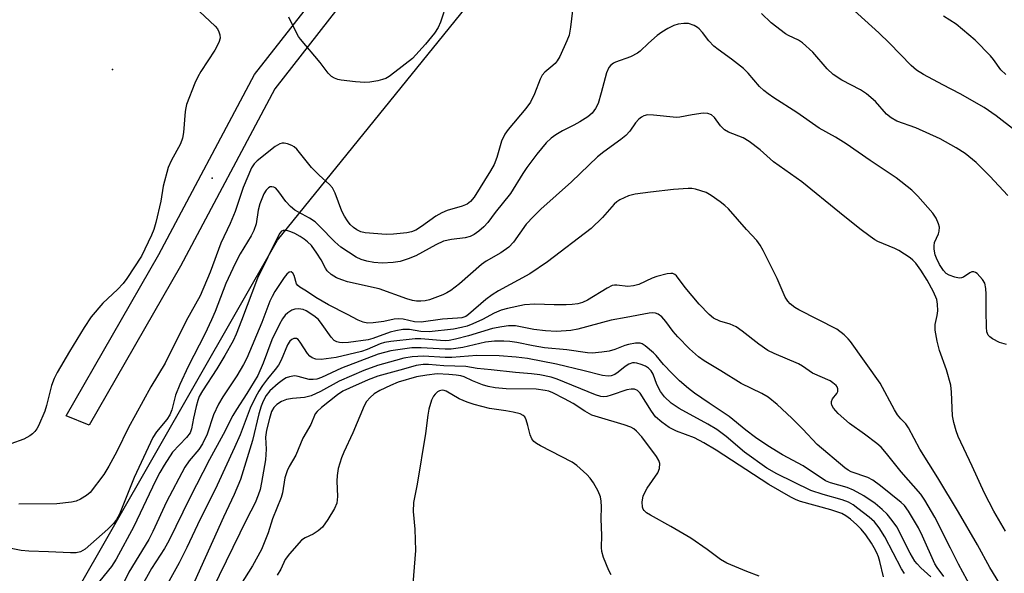
# Model space of a CAD drawing. Units: inches. Extents: x 1291764 to 1297764, y 529449 to 533450.
# Drawn here: x 1296325 to 1296565, y 529901 to 530036 of the extents above; entities that cross this region are included whole.
import ezdxf

# ---------------------------------------------------------------- set-up
doc = ezdxf.new("R2010")
doc.units = ezdxf.units.IN
doc.header["$MEASUREMENT"] = 0
for name, color, linetype in [('ELEV-Spot Elevation', 7, 'Continuous'), ('ELEV-Water Elevation', 7, 'Continuous'), ('NTRL-Trees', 3, 'Continuous'), ('TRANS-Non Street Sidewalk', 7, 'Continuous'), ('Undefined', 1, 'Continuous')]:
    doc.layers.add(name, color=color, linetype=linetype)

msp = doc.modelspace()

# ---------------------------------------------------------------- linework, layer by layer
at = {"layer": 'ELEV-Spot Elevation'}
msp.add_point((1296371.91, 529997.22, 413.5), dxfattribs=at)
at = {"layer": 'ELEV-Water Elevation'}
msp.add_point((1296347.6, 530023.74, 414.04), dxfattribs=at)
at = {"layer": 'NTRL-Trees'}
msp.add_polyline3d([(1296337.84, 529894.56, 0), (1296387.84, 529982.06, 0), (1296458.67, 530069.56, 0), (1296492.01, 530111.23, 0), (1296500.14, 530138.35, 0), (1296523.13, 530151.68, 0), (1296551.11, 530152.59, 0), (1296566.11, 530129.33, 0), (1296565.43, 530121.44, 0), (1296590.97, 530089.17, 0), (1296625.92, 530059.6, 0), (1296643.96, 530043, 0), (1296634.09, 530004.64, 0), (1296607.04, 529976.08, 0), (1296596.52, 529920.48, 0), (1296617.56, 529860.36, 0)], dxfattribs=at)
at = {"layer": 'TRANS-Non Street Sidewalk'}
msp.add_polyline3d([(1296408.73, 530046.64, 0), (1296387.19, 530019.02, 0), (1296364.2, 529975.68, 0), (1296341.9, 529936.9, 0), (1296336.29, 529939.2, 0), (1296358.93, 529978.53, 0), (1296382.3, 530022.51, 0), (1296404.12, 530050.49, 0)], dxfattribs=at)
at = {"layer": 'Undefined'}
for points, elevation in [([(1296460.33, 530041.67), (1296459.43, 530034.07), (1296459.08, 530032.09), (1296458.55, 530030.7), (1296456.79, 530026.9), (1296456.19, 530025.88), (1296455.65, 530025.24), (1296454.62, 530024.27), (1296453.15, 530023.08), (1296452.53, 530022.36), (1296452.03, 530021.38), (1296450.67, 530017.76), (1296449.64, 530015.78), (1296448.49, 530014.24), (1296444.18, 530009.09), (1296443.37, 530007.95), (1296442.54, 530006.22), (1296441.43, 530002.22), (1296440.78, 530000.56), (1296439.9, 529999.02), (1296435.88, 529992.58), (1296435, 529991.51), (1296434.16, 529990.87), (1296432.95, 529990.35), (1296429.28, 529989.32), (1296427.99, 529988.77), (1296426.55, 529987.91), (1296423.07, 529985.36), (1296421.62, 529984.54), (1296420.6, 529984.11), (1296419.48, 529983.85), (1296416.2, 529983.54), (1296414.41, 529983.44), (1296409.27, 529983.88), (1296408.19, 529984.13), (1296407.28, 529984.55), (1296406.43, 529985.17), (1296405.65, 529985.92), (1296404.97, 529986.75), (1296404.23, 529987.89), (1296403.59, 529989.13), (1296401.95, 529993.51), (1296401.31, 529994.8), (1296400.58, 529995.64), (1296398.03, 529997.94), (1296396.21, 529999.77), (1296392.58, 530004.32), (1296391.92, 530004.89), (1296391.42, 530005.18), (1296390.35, 530005.58), (1296389.52, 530005.75), (1296388.98, 530005.75), (1296388.47, 530005.61), (1296387.31, 530004.92), (1296382.89, 530001.42), (1296382.21, 530000.71), (1296381.54, 529999.69), (1296379.51, 529994.89), (1296377.57, 529989.06), (1296376.33, 529986.13), (1296374.08, 529981.3), (1296371.42, 529974.28), (1296368.97, 529968.46), (1296365.54, 529962.33), (1296360.43, 529952.01), (1296356.96, 529946.29), (1296353.23, 529939.44), (1296351.46, 529936.34), (1296348.63, 529930.5), (1296346.69, 529926.86), (1296345.45, 529924.86), (1296342.13, 529920.48), (1296341.28, 529919.72), (1296339.79, 529918.8), (1296338.74, 529918.32), (1296337.59, 529918.07), (1296334.02, 529917.72), (1296324.75, 529917.6)], 412), ([(1296576.06, 530002.57), (1296563.36, 530012.42), (1296560.47, 530014.49), (1296554.56, 530017.83), (1296550.32, 530019.98), (1296545.66, 530022.48), (1296543.93, 530023.57), (1296542.61, 530024.74), (1296537.29, 530030.13), (1296534.69, 530032.65), (1296524.47, 530042.01)], 414), ([(1296429.24, 530040.02), (1296427.66, 530035.33), (1296427.14, 530033.98), (1296426.25, 530032.59), (1296424.02, 530029.92), (1296420.81, 530026.4), (1296416.57, 530023.06), (1296415.13, 530022), (1296414.36, 530021.56), (1296413.55, 530021.27), (1296412.41, 530021), (1296410.39, 530020.64), (1296409.24, 530020.58), (1296406.96, 530020.74), (1296403.44, 530021.16), (1296402.58, 530021.31), (1296401.77, 530021.58), (1296401.08, 530022.03), (1296400.28, 530022.84), (1296398.32, 530025.41), (1296393.51, 530031.12), (1296392.99, 530031.83), (1296392.4, 530032.83), (1296390.64, 530036.49)], 414), ([(1296367.53, 530039.13), (1296372.7, 530034.32), (1296373.21, 530033.65), (1296373.58, 530032.93), (1296373.83, 530032.18), (1296373.87, 530031.41), (1296373.53, 530030.32), (1296372.61, 530028.44), (1296369.17, 530023.24), (1296368.4, 530021.98), (1296367.7, 530020.38), (1296365.7, 530015.2), (1296365.46, 530014.37), (1296365.32, 530013.52), (1296364.92, 530008.34), (1296364.69, 530006.93), (1296364.17, 530005.59), (1296361.89, 530001.44), (1296361.21, 529999.81), (1296359.97, 529995.27), (1296359.38, 529991.55), (1296358.15, 529986.35), (1296357.68, 529984.63), (1296357.14, 529983.25), (1296354.66, 529978.13), (1296351.08, 529972.67), (1296350.18, 529971.52), (1296348.8, 529970.04), (1296345.26, 529966.67), (1296342.42, 529963.31), (1296340.67, 529960.75), (1296337.13, 529954.91), (1296334.1, 529949.79), (1296333.32, 529948.28), (1296332.72, 529946.54), (1296331.47, 529941.68), (1296331.03, 529940.27), (1296329.5, 529936.76), (1296329.08, 529935.99), (1296328.6, 529935.34), (1296328.04, 529934.75), (1296327.42, 529934.25), (1296325.97, 529933.48), (1296322.76, 529932.33)], 414), ([(1296566.2, 529992.97), (1296561.81, 529997.73), (1296558.47, 530001.03), (1296555.76, 530003.19), (1296553.56, 530004.64), (1296549.72, 530006.82), (1296543.75, 530009.47), (1296539.13, 530011.12), (1296537.7, 530011.92), (1296536.61, 530012.86), (1296533.9, 530015.96), (1296531.69, 530017.8), (1296530.26, 530018.75), (1296525.68, 530021.1), (1296523.56, 530022.51), (1296522.12, 530023.93), (1296518.64, 530027.96), (1296516.05, 530030.28), (1296515.09, 530030.92), (1296512.68, 530032.04), (1296511.91, 530032.47), (1296508.4, 530035.17), (1296506.05, 530037.43)], 412), ([(1296565.72, 530022.49), (1296564.54, 530023.67), (1296562.69, 530026.2), (1296561.95, 530027.09), (1296558.23, 530030.86), (1296556.73, 530032.24), (1296553.59, 530034.79), (1296550.53, 530036.78)], 416), ([(1296469.36, 529900.36), (1296468.81, 529901.38), (1296467.48, 529904.59), (1296467.06, 529906.08), (1296466.98, 529907), (1296467.11, 529909.94), (1296466.9, 529914.05), (1296466.99, 529916.94), (1296466.91, 529918.34), (1296466.74, 529919.43), (1296466.22, 529920.75), (1296465.05, 529922.78), (1296464.23, 529923.98), (1296463.42, 529924.84), (1296460.98, 529927.03), (1296459.81, 529927.89), (1296452.08, 529931.88), (1296451.11, 529932.43), (1296450.47, 529932.94), (1296450, 529933.55), (1296449.55, 529934.5), (1296449.01, 529936.84), (1296448.6, 529938.22), (1296448.24, 529938.93), (1296447.87, 529939.28), (1296447.12, 529939.62), (1296445.4, 529940.05), (1296443.63, 529940.4), (1296439.64, 529940.95), (1296435.87, 529941.92), (1296434.18, 529942.51), (1296432.25, 529943.31), (1296429.09, 529945.22), (1296428.57, 529945.37), (1296428.05, 529945.41), (1296427.43, 529945.27), (1296426.96, 529945), (1296426.34, 529944.44), (1296425.99, 529943.99), (1296425.52, 529942.96), (1296424.87, 529940.76), (1296424.59, 529939.37), (1296423.98, 529934.86), (1296421.97, 529922.48), (1296421.11, 529918), (1296420.98, 529915.84), (1296421.42, 529911.52), (1296421.61, 529906.25), (1296420.75, 529896.11)], 392)]:
    msp.add_lwpolyline(points, dxfattribs=dict(at, elevation=elevation))
for points in [[(1296565.88, 529956.56, 410), (1296564.2, 529957.09, 410), (1296562.44, 529957.99, 410), (1296561.79, 529958.46, 410), (1296561.44, 529958.84, 410), (1296561.11, 529959.65, 410), (1296560.98, 529960.81, 410), (1296560.89, 529964.71, 410), (1296560.95, 529968.86, 410), (1296560.88, 529970.24, 410), (1296560.6, 529971.55, 410), (1296560.02, 529972.48, 410), (1296558.71, 529973.9, 410), (1296558.31, 529974.2, 410), (1296557.89, 529974.36, 410), (1296557.41, 529974.32, 410), (1296556.93, 529974.11, 410), (1296555.37, 529973.04, 410), (1296554.87, 529972.86, 410), (1296554.33, 529972.8, 410), (1296553.24, 529973, 410), (1296551.89, 529973.52, 410), (1296551.15, 529973.95, 410), (1296550.48, 529974.64, 410), (1296549.56, 529976.11, 410), (1296548.77, 529977.65, 410), (1296548.51, 529978.46, 410), (1296548.26, 529979.86, 410), (1296548.21, 529980.7, 410), (1296548.33, 529981.52, 410), (1296549.26, 529983.58, 410), (1296549.48, 529984.29, 410), (1296549.53, 529985.25, 410), (1296549.31, 529986.07, 410), (1296548.69, 529987.4, 410), (1296547.89, 529988.63, 410), (1296544.21, 529992.82, 410), (1296542.77, 529994.26, 410), (1296538.97, 529997.28, 410), (1296532.6, 530001.52, 410), (1296526.73, 530005.59, 410), (1296524.1, 530007.21, 410), (1296520.16, 530009.44, 410), (1296514.66, 530013.26, 410), (1296509.08, 530016.81, 410), (1296507.67, 530017.78, 410), (1296506.61, 530018.64, 410), (1296505.6, 530019.6, 410), (1296502.82, 530022.83, 410), (1296501.65, 530023.98, 410), (1296498.76, 530026.29, 410), (1296495.5, 530028.58, 410), (1296494.39, 530029.47, 410), (1296493.22, 530030.76, 410), (1296491.65, 530032.8, 410), (1296490.86, 530033.65, 410), (1296490.41, 530034.02, 410), (1296489.64, 530034.46, 410), (1296488.27, 530034.93, 410), (1296487.13, 530034.96, 410), (1296485.7, 530034.77, 410), (1296484.67, 530034.44, 410), (1296483.17, 530033.71, 410), (1296481.72, 530032.87, 410), (1296480.6, 530032.02, 410), (1296478.44, 530030.18, 410), (1296476.41, 530028.18, 410), (1296475.75, 530027.69, 410), (1296474.04, 530026.8, 410), (1296470.44, 530025.56, 410), (1296469.92, 530025.31, 410), (1296469.29, 530024.83, 410), (1296468.78, 530024.21, 410), (1296468.2, 530022.94, 410), (1296466.95, 530018, 410), (1296466.16, 530015.45, 410), (1296465.5, 530014.22, 410), (1296464.69, 530013.1, 410), (1296463.66, 530012.17, 410), (1296461.72, 530010.94, 410), (1296460.23, 530010.11, 410), (1296457.51, 530008.79, 410), (1296455.81, 530007.77, 410), (1296454.7, 530006.94, 410), (1296453.52, 530005.83, 410), (1296451.19, 530003.07, 410), (1296448.8, 529999.77, 410), (1296447.81, 529998.32, 410), (1296444.79, 529993.42, 410), (1296441.07, 529988.8, 410), (1296439.26, 529986.41, 410), (1296438.3, 529985.35, 410), (1296437.08, 529984.24, 410), (1296435.91, 529983.44, 410), (1296434.96, 529982.97, 410), (1296433.73, 529982.63, 410), (1296430.36, 529982.22, 410), (1296428.44, 529981.82, 410), (1296426.55, 529980.95, 410), (1296421.65, 529978.24, 410), (1296419.75, 529977.49, 410), (1296417.82, 529976.86, 410), (1296416.09, 529976.6, 410), (1296413.44, 529976.47, 410), (1296411.38, 529976.62, 410), (1296409.66, 529976.91, 410), (1296408.32, 529977.32, 410), (1296407.1, 529977.91, 410), (1296403.36, 529980.33, 410), (1296401.84, 529981.67, 410), (1296398.17, 529985.5, 410), (1296397.11, 529986.5, 410), (1296395.73, 529987.47, 410), (1296392.12, 529989.42, 410), (1296391.03, 529990.25, 410), (1296389.89, 529991.47, 410), (1296388.19, 529993.88, 410), (1296387.45, 529994.72, 410), (1296387.01, 529994.99, 410), (1296386.52, 529995.1, 410), (1296386.05, 529995.06, 410), (1296385.65, 529994.83, 410), (1296385.12, 529994.3, 410), (1296384.53, 529993.38, 410), (1296383.53, 529990.92, 410), (1296383.13, 529989.39, 410), (1296382.64, 529986.08, 410), (1296382.08, 529984.41, 410), (1296381.41, 529983.14, 410), (1296378.74, 529978.71, 410), (1296377.51, 529976.4, 410), (1296375.27, 529971.47, 410), (1296372.64, 529964.63, 410), (1296371.77, 529962.62, 410), (1296370.11, 529959.11, 410), (1296366.08, 529951.23, 410), (1296364.01, 529946.78, 410), (1296362.94, 529944.2, 410), (1296362.05, 529940.62, 410), (1296361.59, 529939.39, 410), (1296360.89, 529938.28, 410), (1296358.31, 529935.25, 410), (1296357.47, 529933.91, 410), (1296352.89, 529924.08, 410), (1296349.31, 529915.19, 410), (1296348.6, 529913.89, 410), (1296347.83, 529912.84, 410), (1296346.46, 529911.49, 410), (1296340.89, 529906.58, 410), (1296339.74, 529905.93, 410), (1296338.7, 529905.72, 410), (1296337.3, 529905.69, 410), (1296331.97, 529905.99, 410), (1296327.18, 529906.09, 410), (1296325.32, 529906.25, 410), (1296322.86, 529906.8, 410)], [(1296565.67, 529911, 408), (1296562.8, 529915.87, 408), (1296560.51, 529920.25, 408), (1296557.5, 529926.86, 408), (1296554.07, 529934.12, 408), (1296553.57, 529935.5, 408), (1296553.01, 529937.5, 408), (1296552.71, 529939.19, 408), (1296552.46, 529944.92, 408), (1296552.27, 529946.68, 408), (1296551.27, 529950.4, 408), (1296549.52, 529955.12, 408), (1296548.98, 529957.44, 408), (1296548.49, 529960.06, 408), (1296548.44, 529960.93, 408), (1296548.5, 529961.48, 408), (1296548.98, 529963.68, 408), (1296549.12, 529964.79, 408), (1296549.07, 529966.45, 408), (1296548.84, 529967.55, 408), (1296548.08, 529969.43, 408), (1296546.55, 529972.32, 408), (1296544.96, 529974.77, 408), (1296543.77, 529976.41, 408), (1296543.03, 529977.18, 408), (1296542.37, 529977.73, 408), (1296539.61, 529979.52, 408), (1296538.62, 529980.03, 408), (1296534.49, 529981.75, 408), (1296533.74, 529982.16, 408), (1296532.58, 529982.96, 408), (1296530.09, 529984.83, 408), (1296525.12, 529988.81, 408), (1296515.89, 529996.34, 408), (1296508.97, 530001.16, 408), (1296505.73, 530004.08, 408), (1296503.07, 530006.19, 408), (1296501.61, 530007.07, 408), (1296498.03, 530008.43, 408), (1296497.04, 530008.98, 408), (1296496.08, 530009.94, 408), (1296494.62, 530012.02, 408), (1296493.84, 530012.66, 408), (1296492.93, 530013.01, 408), (1296491.79, 530013.04, 408), (1296489.14, 530012.67, 408), (1296486.14, 530012.1, 408), (1296485.32, 530012.04, 408), (1296479.73, 530012.59, 408), (1296478.25, 530012.64, 408), (1296477.3, 530012.4, 408), (1296476.8, 530012.12, 408), (1296476.12, 530011.58, 408), (1296475.3, 530010.74, 408), (1296473.88, 530008.71, 408), (1296472.9, 530007.59, 408), (1296471.75, 530006.67, 408), (1296467.55, 530003.64, 408), (1296466.02, 530002.41, 408), (1296459.65, 529996.28, 408), (1296452.17, 529989.66, 408), (1296450.36, 529987.86, 408), (1296448.63, 529985.94, 408), (1296445.49, 529981.54, 408), (1296444.35, 529980.32, 408), (1296442.41, 529978.94, 408), (1296438.87, 529976.95, 408), (1296437.66, 529976.14, 408), (1296432.29, 529971.41, 408), (1296430.2, 529969.81, 408), (1296429.24, 529969.21, 408), (1296428.22, 529968.7, 408), (1296424.99, 529967.49, 408), (1296423.91, 529967.22, 408), (1296422.86, 529967.13, 408), (1296421.83, 529967.16, 408), (1296420.84, 529967.32, 408), (1296419.5, 529967.73, 408), (1296412.69, 529970.16, 408), (1296404.94, 529971.92, 408), (1296403.59, 529972.34, 408), (1296402.32, 529972.86, 408), (1296400.99, 529973.66, 408), (1296399.99, 529974.61, 408), (1296399.61, 529975.2, 408), (1296398.58, 529977.23, 408), (1296397.5, 529978.91, 408), (1296396.17, 529980.75, 408), (1296395.23, 529981.68, 408), (1296394.4, 529982.32, 408), (1296393.41, 529982.94, 408), (1296392.12, 529983.65, 408), (1296391.13, 529984.09, 408), (1296390.38, 529984.34, 408), (1296389.66, 529984.45, 408), (1296389.23, 529984.41, 408), (1296388.87, 529984.24, 408), (1296388.47, 529983.8, 408), (1296388.04, 529983.06, 408), (1296383.02, 529972.8, 408), (1296379.11, 529962.41, 408), (1296377.8, 529959.15, 408), (1296377.04, 529957.48, 408), (1296375.05, 529953.92, 408), (1296373.05, 529950.67, 408), (1296369.55, 529945.27, 408), (1296368.77, 529943.85, 408), (1296368.41, 529942.89, 408), (1296368.02, 529941.47, 408), (1296367.35, 529938.6, 408), (1296366.87, 529935.99, 408), (1296366.54, 529935.02, 408), (1296365.7, 529933.87, 408), (1296362.27, 529930.26, 408), (1296360.2, 529927.09, 408), (1296359.17, 529925.34, 408), (1296358.12, 529923.26, 408), (1296352.83, 529912.16, 408), (1296348.47, 529904.14, 408), (1296347.36, 529902.4, 408), (1296343.46, 529897.55, 408)], [(1296564.3, 529898.12, 406), (1296561.8, 529902.13, 406), (1296558.77, 529907.66, 406), (1296554.16, 529915.63, 406), (1296549.1, 529924.02, 406), (1296544.72, 529931.02, 406), (1296541.97, 529936.22, 406), (1296541.27, 529937.19, 406), (1296540.05, 529938.47, 406), (1296539.31, 529939.39, 406), (1296538.55, 529940.66, 406), (1296535.02, 529947.14, 406), (1296527.8, 529957.31, 406), (1296527.23, 529957.97, 406), (1296526.21, 529958.95, 406), (1296524.42, 529960.36, 406), (1296515.2, 529965.02, 406), (1296514.22, 529965.63, 406), (1296513.07, 529966.55, 406), (1296512.49, 529967.2, 406), (1296511.86, 529968.17, 406), (1296509.88, 529972.68, 406), (1296506.48, 529979.57, 406), (1296505.77, 529980.86, 406), (1296504.91, 529981.97, 406), (1296502.4, 529984.7, 406), (1296497.99, 529989.7, 406), (1296497.13, 529990.5, 406), (1296495.97, 529991.42, 406), (1296493.81, 529993, 406), (1296492.55, 529993.69, 406), (1296489.91, 529994.53, 406), (1296489.07, 529994.66, 406), (1296488.19, 529994.68, 406), (1296484.61, 529994.44, 406), (1296478.97, 529993.79, 406), (1296475.24, 529993.26, 406), (1296473.56, 529992.87, 406), (1296471.44, 529991.89, 406), (1296470.72, 529991.41, 406), (1296470.08, 529990.85, 406), (1296467.2, 529987.57, 406), (1296464.5, 529984.9, 406), (1296453.84, 529976.77, 406), (1296449.47, 529973.84, 406), (1296441.88, 529969.65, 406), (1296440.26, 529968.68, 406), (1296438.78, 529967.57, 406), (1296434.54, 529963.9, 406), (1296433.84, 529963.45, 406), (1296432.93, 529963.13, 406), (1296431.83, 529962.99, 406), (1296428.16, 529962.8, 406), (1296422.94, 529962.04, 406), (1296421.33, 529962.13, 406), (1296418.56, 529962.76, 406), (1296417.48, 529962.87, 406), (1296416.38, 529962.77, 406), (1296413.84, 529962.24, 406), (1296411.25, 529961.89, 406), (1296409.82, 529961.83, 406), (1296408.81, 529962.01, 406), (1296407.54, 529962.5, 406), (1296404.94, 529963.92, 406), (1296400.33, 529966.27, 406), (1296397.26, 529968.06, 406), (1296394.97, 529969.61, 406), (1296393.31, 529970.59, 406), (1296392.81, 529971.02, 406), (1296392.56, 529971.43, 406), (1296391.94, 529973.41, 406), (1296391.62, 529974.03, 406), (1296391.2, 529974.32, 406), (1296390.72, 529974.22, 406), (1296390.2, 529973.8, 406), (1296389.53, 529972.96, 406), (1296387.27, 529969.5, 406), (1296386.56, 529968.3, 406), (1296386.04, 529967.14, 406), (1296384.05, 529961.95, 406), (1296380.42, 529953.22, 406), (1296379.61, 529951.69, 406), (1296377.97, 529948.9, 406), (1296374.55, 529943.8, 406), (1296373.48, 529942.03, 406), (1296372.29, 529939.42, 406), (1296370.7, 529934.7, 406), (1296369.55, 529932.32, 406), (1296368.67, 529930.95, 406), (1296366.31, 529928.14, 406), (1296365.29, 529926.65, 406), (1296360.79, 529918.13, 406), (1296357.46, 529910.93, 406), (1296356.45, 529908.95, 406), (1296351.59, 529901.02, 406), (1296348.71, 529895.23, 406)], [(1296557.38, 529897.05, 404), (1296554.19, 529902.92, 404), (1296552.25, 529906.89, 404), (1296548.39, 529914.4, 404), (1296545.98, 529918.54, 404), (1296545, 529920.01, 404), (1296540.2, 529925.46, 404), (1296536.61, 529929.96, 404), (1296535.27, 529931.48, 404), (1296534.19, 529932.41, 404), (1296531.22, 529934.68, 404), (1296527.57, 529937.26, 404), (1296524.82, 529939.75, 404), (1296523.66, 529941.06, 404), (1296523.25, 529941.78, 404), (1296523.14, 529942.22, 404), (1296523.14, 529942.66, 404), (1296523.42, 529943.34, 404), (1296524.45, 529944.66, 404), (1296524.67, 529945.09, 404), (1296524.72, 529945.76, 404), (1296524.55, 529946.21, 404), (1296524.27, 529946.59, 404), (1296523.51, 529947.26, 404), (1296522.82, 529947.69, 404), (1296518.48, 529949.61, 404), (1296516.06, 529951.32, 404), (1296515.14, 529951.86, 404), (1296509.17, 529954.35, 404), (1296507.61, 529955.14, 404), (1296505.44, 529956.64, 404), (1296501.36, 529959.86, 404), (1296499.91, 529960.87, 404), (1296498.38, 529961.53, 404), (1296495.87, 529962.26, 404), (1296494.38, 529963.02, 404), (1296493.28, 529963.93, 404), (1296490.86, 529966.43, 404), (1296487.42, 529970.48, 404), (1296485.27, 529973.34, 404), (1296484.9, 529973.67, 404), (1296484.44, 529973.9, 404), (1296483.91, 529973.95, 404), (1296483.07, 529973.86, 404), (1296480.48, 529973.2, 404), (1296479.39, 529972.78, 404), (1296476.08, 529971.27, 404), (1296474.78, 529970.88, 404), (1296473.39, 529970.76, 404), (1296470.75, 529971.09, 404), (1296470.18, 529971.09, 404), (1296469.63, 529970.98, 404), (1296468.34, 529970.34, 404), (1296463.57, 529967.43, 404), (1296462.34, 529966.86, 404), (1296461.25, 529966.55, 404), (1296459.82, 529966.33, 404), (1296458.38, 529966.24, 404), (1296455.47, 529966.24, 404), (1296450.7, 529966.45, 404), (1296448.19, 529966.28, 404), (1296444.03, 529965.39, 404), (1296442.52, 529964.96, 404), (1296440.76, 529964.23, 404), (1296437.95, 529962.72, 404), (1296435.58, 529961.62, 404), (1296434.22, 529961.08, 404), (1296432.8, 529960.71, 404), (1296430.82, 529960.37, 404), (1296424.92, 529959.69, 404), (1296422.9, 529959.8, 404), (1296420.1, 529960.27, 404), (1296418.47, 529960.21, 404), (1296416.77, 529959.94, 404), (1296415.38, 529959.61, 404), (1296411.2, 529958.06, 404), (1296410.06, 529957.72, 404), (1296405.21, 529957.11, 404), (1296403.83, 529957.02, 404), (1296403.02, 529957.05, 404), (1296402.35, 529957.2, 404), (1296401.73, 529957.54, 404), (1296401.01, 529958.34, 404), (1296398.79, 529961.48, 404), (1296397.86, 529962.65, 404), (1296396.79, 529963.58, 404), (1296394.88, 529964.83, 404), (1296394.12, 529965.17, 404), (1296392.98, 529965.33, 404), (1296392.12, 529965.24, 404), (1296391.34, 529964.94, 404), (1296390.38, 529964.33, 404), (1296389.78, 529963.74, 404), (1296389.11, 529962.82, 404), (1296388.38, 529961.53, 404), (1296386.48, 529957.76, 404), (1296384.42, 529951.99, 404), (1296383.07, 529949, 404), (1296380.43, 529944.59, 404), (1296377.85, 529940.69, 404), (1296377.01, 529939.24, 404), (1296374.6, 529934.57, 404), (1296371.28, 529928.48, 404), (1296366.47, 529919.13, 404), (1296361.35, 529908.66, 404), (1296360.25, 529906.75, 404), (1296357.09, 529901.86, 404), (1296354.32, 529896.94, 404)], [(1296550.59, 529899.94, 402), (1296548.95, 529902.1, 402), (1296548.4, 529903.02, 402), (1296545.41, 529909.76, 402), (1296544.38, 529911.82, 402), (1296542, 529915.86, 402), (1296541, 529917.27, 402), (1296540.17, 529918.04, 402), (1296535.14, 529922.11, 402), (1296533.26, 529923.45, 402), (1296532.01, 529924.1, 402), (1296527.96, 529925.52, 402), (1296527.24, 529925.89, 402), (1296526.38, 529926.48, 402), (1296519.67, 529932.17, 402), (1296516.15, 529935.92, 402), (1296513.47, 529938.62, 402), (1296509.85, 529941.93, 402), (1296507.73, 529943.69, 402), (1296506.15, 529944.64, 402), (1296501.06, 529947.09, 402), (1296496.14, 529950.18, 402), (1296492.09, 529952.61, 402), (1296490.65, 529953.61, 402), (1296488.46, 529955.5, 402), (1296485.65, 529958.42, 402), (1296484.53, 529959.72, 402), (1296482.7, 529962.2, 402), (1296481.72, 529963.31, 402), (1296480.83, 529964.02, 402), (1296480.18, 529964.27, 402), (1296479.44, 529964.34, 402), (1296478.62, 529964.25, 402), (1296473.04, 529963.14, 402), (1296469.34, 529962.49, 402), (1296461.21, 529960.3, 402), (1296459.5, 529959.97, 402), (1296455.97, 529959.78, 402), (1296453.33, 529959.92, 402), (1296450.45, 529960.24, 402), (1296445.98, 529961.11, 402), (1296444.31, 529961.16, 402), (1296442.62, 529960.94, 402), (1296440.41, 529960.49, 402), (1296434.49, 529958.73, 402), (1296431.36, 529957.91, 402), (1296429.8, 529957.59, 402), (1296428.81, 529957.52, 402), (1296427.7, 529957.54, 402), (1296422.89, 529957.94, 402), (1296421.5, 529957.99, 402), (1296415.56, 529957.33, 402), (1296414, 529957.06, 402), (1296412.95, 529956.76, 402), (1296409.74, 529955.34, 402), (1296408.36, 529954.87, 402), (1296402.21, 529953.45, 402), (1296398.55, 529952.93, 402), (1296397.24, 529952.97, 402), (1296396.31, 529953.36, 402), (1296395.81, 529953.76, 402), (1296395.23, 529954.41, 402), (1296393.42, 529957.14, 402), (1296392.9, 529957.77, 402), (1296392.5, 529958.03, 402), (1296392.28, 529958.07, 402), (1296391.83, 529958.02, 402), (1296391.38, 529957.82, 402), (1296390.88, 529957.38, 402), (1296390.32, 529956.52, 402), (1296388.76, 529952.77, 402), (1296388.1, 529951.54, 402), (1296387.33, 529950.45, 402), (1296385.45, 529948.19, 402), (1296384.21, 529946.54, 402), (1296383.3, 529945.18, 402), (1296382.5, 529943.73, 402), (1296381.21, 529941.03, 402), (1296378.73, 529934.53, 402), (1296377.38, 529931.44, 402), (1296373.14, 529922.21, 402), (1296368.35, 529912.56, 402), (1296365.73, 529907.03, 402), (1296363.84, 529903.29, 402), (1296358.53, 529893.58, 402)], [(1296547.43, 529899.89, 400), (1296544.95, 529902.05, 400), (1296544.07, 529902.99, 400), (1296543.5, 529903.72, 400), (1296542.37, 529905.63, 400), (1296539.1, 529912.03, 400), (1296538, 529913.63, 400), (1296536.76, 529915.16, 400), (1296535.53, 529916.31, 400), (1296533.8, 529917.74, 400), (1296531.02, 529919.64, 400), (1296528.5, 529920.98, 400), (1296526.95, 529921.7, 400), (1296522.9, 529922.8, 400), (1296521.67, 529923.31, 400), (1296516.25, 529926.96, 400), (1296511.21, 529929.65, 400), (1296507.64, 529931.86, 400), (1296504.64, 529933.86, 400), (1296502.23, 529935.64, 400), (1296498.17, 529939.01, 400), (1296493.29, 529942.23, 400), (1296489.69, 529944.74, 400), (1296488.28, 529945.82, 400), (1296486.01, 529947.75, 400), (1296484.25, 529949.47, 400), (1296482.14, 529951.68, 400), (1296480.32, 529953.89, 400), (1296479.7, 529954.52, 400), (1296477.64, 529956.25, 400), (1296476.92, 529956.73, 400), (1296476.42, 529956.93, 400), (1296475.31, 529956.94, 400), (1296473.58, 529956.58, 400), (1296472.73, 529956.33, 400), (1296470.25, 529955.36, 400), (1296468.87, 529954.94, 400), (1296467.11, 529954.69, 400), (1296464.74, 529954.51, 400), (1296463.55, 529954.58, 400), (1296458.5, 529955.25, 400), (1296453.1, 529955.8, 400), (1296450.33, 529956.26, 400), (1296446.3, 529957.11, 400), (1296444.59, 529957.34, 400), (1296443.16, 529957.44, 400), (1296440.87, 529957.41, 400), (1296438.71, 529957.16, 400), (1296433.14, 529955.82, 400), (1296430.28, 529955.41, 400), (1296428.84, 529955.41, 400), (1296422.95, 529955.81, 400), (1296420.69, 529955.74, 400), (1296415.57, 529955.03, 400), (1296412.5, 529954.23, 400), (1296403.48, 529950.79, 400), (1296398.59, 529948.54, 400), (1296397.47, 529948.16, 400), (1296396.61, 529948, 400), (1296395.64, 529948.06, 400), (1296392.96, 529948.81, 400), (1296392.14, 529948.93, 400), (1296391.61, 529948.89, 400), (1296390.8, 529948.7, 400), (1296390.02, 529948.42, 400), (1296389.32, 529948.06, 400), (1296388.01, 529947.09, 400), (1296386.04, 529945.26, 400), (1296385.13, 529944.1, 400), (1296384.4, 529942.78, 400), (1296383.9, 529941.5, 400), (1296383.32, 529939.67, 400), (1296381.75, 529933.14, 400), (1296381.16, 529931.03, 400), (1296378.83, 529923.66, 400), (1296377.32, 529919.98, 400), (1296374.68, 529914.44, 400), (1296367.6, 529898.68, 400)], [(1296541, 529900.65, 398), (1296540.25, 529901.84, 398), (1296536.19, 529909.61, 398), (1296534.76, 529911.84, 398), (1296533.62, 529913.29, 398), (1296532.34, 529914.45, 398), (1296529.62, 529916.56, 398), (1296528.46, 529917.4, 398), (1296527.31, 529918.06, 398), (1296525.76, 529918.69, 398), (1296521.1, 529919.93, 398), (1296518.12, 529920.96, 398), (1296509.81, 529925.02, 398), (1296507.38, 529926.43, 398), (1296501.91, 529930.32, 398), (1296497.41, 529934.09, 398), (1296495.15, 529935.8, 398), (1296492.98, 529937.14, 398), (1296485.94, 529940.99, 398), (1296484.04, 529942.3, 398), (1296482.39, 529943.8, 398), (1296481.41, 529945.11, 398), (1296480.49, 529946.85, 398), (1296479.64, 529949.37, 398), (1296479.11, 529950.19, 398), (1296478.45, 529950.78, 398), (1296477.71, 529951.27, 398), (1296476.69, 529951.72, 398), (1296475.62, 529952.05, 398), (1296475.09, 529952.13, 398), (1296474.59, 529952.11, 398), (1296473.65, 529951.79, 398), (1296472.76, 529951.24, 398), (1296471.06, 529949.84, 398), (1296470.26, 529949.29, 398), (1296469.35, 529948.91, 398), (1296468.6, 529948.83, 398), (1296467.22, 529949.05, 398), (1296462.77, 529950.18, 398), (1296455.98, 529951.77, 398), (1296448.93, 529953.13, 398), (1296446.16, 529953.49, 398), (1296441.98, 529953.85, 398), (1296436.53, 529953.9, 398), (1296430.42, 529953.39, 398), (1296428.81, 529953.41, 398), (1296423.53, 529953.7, 398), (1296420.76, 529953.54, 398), (1296418.7, 529953.22, 398), (1296416.73, 529952.72, 398), (1296412.27, 529951.43, 398), (1296408.96, 529950.24, 398), (1296402.94, 529947.63, 398), (1296398.42, 529945.11, 398), (1296396.11, 529944.02, 398), (1296394.5, 529943.66, 398), (1296391.51, 529943.4, 398), (1296390.11, 529943.15, 398), (1296388.85, 529942.64, 398), (1296387.7, 529941.94, 398), (1296386.96, 529941.18, 398), (1296386.44, 529940.22, 398), (1296385.89, 529938.55, 398), (1296385.16, 529935.7, 398), (1296384.95, 529933.96, 398), (1296385.11, 529931, 398), (1296384.92, 529928.45, 398), (1296384, 529922.85, 398), (1296383.61, 529921.17, 398), (1296383.2, 529919.79, 398), (1296382.41, 529917.96, 398), (1296380.29, 529913.84, 398), (1296372.04, 529896.84, 398)], [(1296535.85, 529899.83, 396), (1296534.94, 529903.58, 396), (1296534.62, 529904.72, 396), (1296534.22, 529905.73, 396), (1296533.61, 529906.95, 396), (1296532.92, 529908.06, 396), (1296531.51, 529910.15, 396), (1296530.41, 529911.53, 396), (1296529.38, 529912.58, 396), (1296527.8, 529913.91, 396), (1296526.62, 529914.78, 396), (1296525.67, 529915.29, 396), (1296522.99, 529916.25, 396), (1296515.61, 529918.29, 396), (1296514.53, 529918.68, 396), (1296513.22, 529919.28, 396), (1296507.88, 529922.38, 396), (1296495.03, 529930.82, 396), (1296492, 529932.61, 396), (1296489.73, 529933.78, 396), (1296485.3, 529935.4, 396), (1296483.55, 529936.31, 396), (1296481.72, 529937.64, 396), (1296480.22, 529938.96, 396), (1296479.19, 529940.3, 396), (1296476.46, 529944.67, 396), (1296475.75, 529945.39, 396), (1296475.05, 529945.7, 396), (1296474.28, 529945.72, 396), (1296473.2, 529945.52, 396), (1296469.39, 529944.22, 396), (1296468.31, 529943.92, 396), (1296467.55, 529943.84, 396), (1296466.82, 529943.88, 396), (1296465.55, 529944.26, 396), (1296456.19, 529948.15, 396), (1296454.7, 529948.57, 396), (1296451.94, 529949.14, 396), (1296449.93, 529949.41, 396), (1296445.98, 529949.72, 396), (1296440.05, 529950.42, 396), (1296436.67, 529950.69, 396), (1296433.84, 529951.19, 396), (1296428.52, 529951.41, 396), (1296424.72, 529951.68, 396), (1296423.47, 529951.68, 396), (1296421.77, 529951.42, 396), (1296418.62, 529950.59, 396), (1296412.34, 529948.82, 396), (1296410, 529947.96, 396), (1296405.44, 529945.95, 396), (1296403.87, 529945.16, 396), (1296402.57, 529944.29, 396), (1296398.6, 529941.19, 396), (1296397.55, 529940.25, 396), (1296397.11, 529939.62, 396), (1296396.06, 529937.05, 396), (1296394.05, 529933.75, 396), (1296392.32, 529929.55, 396), (1296390.74, 529926.77, 396), (1296390.24, 529925.7, 396), (1296389.69, 529924.03, 396), (1296389.11, 529920.33, 396), (1296388.81, 529919.19, 396), (1296386.69, 529913.99, 396), (1296385.61, 529910.58, 396), (1296383.95, 529906.54, 396), (1296381.76, 529902.56, 396), (1296375.93, 529893.26, 396)], [(1296505.5, 529899.99, 394), (1296502.46, 529901.13, 394), (1296497.58, 529903.2, 394), (1296496.08, 529904.05, 394), (1296492.81, 529906.56, 394), (1296488.78, 529909.31, 394), (1296483.9, 529912.17, 394), (1296478.95, 529914.89, 394), (1296477.96, 529915.51, 394), (1296477.39, 529916.03, 394), (1296477.16, 529916.4, 394), (1296477.01, 529916.84, 394), (1296476.95, 529918.18, 394), (1296477.18, 529919.53, 394), (1296477.5, 529920.3, 394), (1296478.17, 529921.51, 394), (1296480.77, 529925.26, 394), (1296481.13, 529926.27, 394), (1296481.23, 529927.56, 394), (1296481.02, 529928.27, 394), (1296480.46, 529929.2, 394), (1296476.82, 529934.03, 394), (1296475.52, 529935.46, 394), (1296474.91, 529935.96, 394), (1296474.18, 529936.38, 394), (1296472.57, 529936.99, 394), (1296466.27, 529938.82, 394), (1296464.67, 529939.36, 394), (1296462.95, 529940.27, 394), (1296460.06, 529942.19, 394), (1296458, 529943.35, 394), (1296455.08, 529944.81, 394), (1296454.1, 529945.16, 394), (1296453.28, 529945.35, 394), (1296451.03, 529945.64, 394), (1296443.68, 529945.76, 394), (1296441, 529945.97, 394), (1296439.31, 529946.32, 394), (1296437.92, 529946.72, 394), (1296435.48, 529947.71, 394), (1296433.46, 529948.68, 394), (1296432.68, 529948.94, 394), (1296431.53, 529949.13, 394), (1296429.75, 529949.3, 394), (1296426.89, 529949.41, 394), (1296424.33, 529949.11, 394), (1296421.86, 529948.7, 394), (1296417.38, 529947.36, 394), (1296415.5, 529946.6, 394), (1296412.85, 529945.37, 394), (1296411.48, 529944.5, 394), (1296410.47, 529943.63, 394), (1296409.59, 529942.63, 394), (1296409.02, 529941.64, 394), (1296406.31, 529935.05, 394), (1296404.06, 529930.3, 394), (1296403.52, 529928.95, 394), (1296402.72, 529926.27, 394), (1296402.44, 529924.62, 394), (1296402.39, 529923.21, 394), (1296402.54, 529919.49, 394), (1296402.33, 529917.84, 394), (1296401.81, 529916.54, 394), (1296400.14, 529913.83, 394), (1296398.84, 529912.02, 394), (1296397.79, 529911.05, 394), (1296396.58, 529910.25, 394), (1296394.61, 529909.35, 394), (1296393.75, 529908.79, 394), (1296390.84, 529905.46, 394), (1296389.79, 529904.09, 394), (1296388.66, 529901.76, 394), (1296387.81, 529900.26, 394)]]:
    msp.add_polyline3d(points, dxfattribs=at)

doc.saveas('drawing.dxf')
